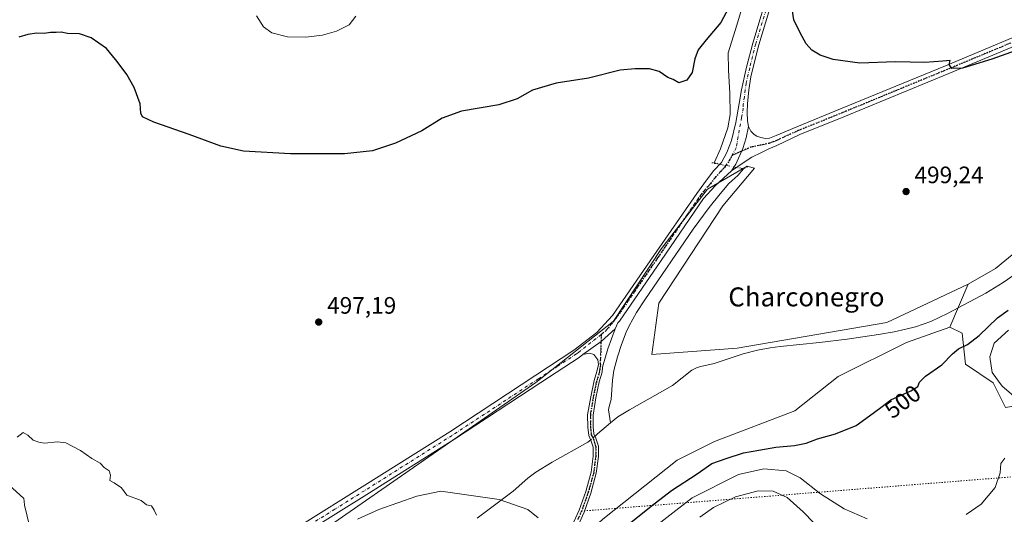
# Model space of a CAD drawing. Units: metres. Extents: x 566649 to 570105, y 4714872 to 4717219.
# Drawn here: x 567230 to 567645, y 4715781 to 4715989 of the extents above; entities that cross this region are included whole.
import ezdxf
from ezdxf.enums import TextEntityAlignment as Align

# ---------------------------------------------------------------- set-up
doc = ezdxf.new("R2010")
doc.units = ezdxf.units.M
doc.header["$MEASUREMENT"] = 0
doc.linetypes.add('DGN Style 4', pattern=[2.6384748266838614, 1.318413404963828, -0.6592067024819142, 0.001648016756204785, -0.6592067024819142])
doc.linetypes.add('DGN Style 5', pattern=[1.1536117293433497, 0.4944050268614355, -0.6592067024819142])
for name, color, linetype, lineweight in [('Arbolado forestal CxS', 92, 'Continuous', 0), ('Camino Cxs', 7, 'Continuous', 0), ('Camino eje', 30, 'DGN Style 4', 13), ('Corriente natural lineal', 142, 'Continuous', 13), ('Corriente natural lineal oculto', 9, 'DGN Style 4', 13), ('Cultivos herbáceos CxS', 92, 'Continuous', 0), ('Curva de nivel maestra', 30, 'Continuous', 30), ('Curva de nivel normal', 30, 'Continuous', 0), ('Matorral CxS', 135, 'Continuous', 0), ('Pastizal CxS', 92, 'Continuous', 0), ('Pista no pavimentada Cxs', 111, 'Continuous', 0), ('Pista no pavimentada eje', 91, 'DGN Style 4', 0), ('Puente lineal', 2, 'DGN Style 5', 0), ('Punto de cota en terreno', 7, 'Continuous', 0), ('Ruta', 7, 'DGN Style 5', 30), ('Rótulo de curva de nivel directora', 7, 'Continuous', 0), ('Rótulo de punto de cota en terreno', 7, 'Continuous', 0), ('Senda virtual', 7, 'DGN Style 5', 0), ('Texto cartográfico', 7, 'Continuous', 0)]:
    doc.layers.add(name, color=color, linetype=linetype, lineweight=lineweight)
doc.styles.add('Style-Arial', font='txt')

# ---------------------------------------------------------------- blocks, each defined once
blk = doc.blocks.new('*U9')
at = {"layer": 'Cultivos herbáceos CxS', "color": 92, "linetype": 'Continuous', "lineweight": 0}
for points in [[(567650.3287000004, 4715892.1351, 498.4524999999995), (567640.8574999999, 4715884.4045, 498.2657000000036), (567629.4360999997, 4715877.770300001, 497.9159000000073), (567595.1533000004, 4715861.553300001, 497.6796000000032), (567532.0050999997, 4715850.7083, 497.4064000000071), (567496.1284999996, 4715848.0779, 496.8620999999985), (567499.0585000003, 4715869.7577, 496.8839000000008), (567526.0129000006, 4715910.7739, 497.8732000000019), (567539.3207, 4715926.636499999, 497.897299999997), (567536.7043000003, 4715927.320900001, 497.8828000000067), (567536.2181000002, 4715927.448100001, 497.8787000000011), (567519.4643999999, 4715917.836300001, 497.8886999999959), (567500.1842999998, 4715892.861500001, 497.7464999999939), (567479.8772999998, 4715862.1217, 497.480899999995), (567447.1308000004, 4715836.343900001, 496.9979000000022), (567347.2642999999, 4715766.853499999, 495.5660999999964)], [(567244.7368999999, 4715730.568499999, 492.6089000000065), (567231.6807000004, 4715784.6325, 494.1998000000021), (567231.4868999999, 4715786.217499999, 494.2939999999944), (567231.3491000002, 4715787.3463, 494.3611999999994), (567197.1690999996, 4715818.426100001, 494.741599999994)]]:
    blk.add_polyline3d(points, dxfattribs=at)
blk = doc.blocks.new('5PATER')
at = {"layer": 'Punto de cota en terreno', "linetype": 'Continuous', "lineweight": 0}
h = blk.add_hatch(color=51, dxfattribs=at)
edge = h.paths.add_edge_path()
edge.add_ellipse((0, 0), major_axis=(-0.1095731443231308, -0.1110710700762829), ratio=0.9994222409660322, start_angle=0, end_angle=360)

msp = doc.modelspace()

# ---------------------------------------------------------------- linework, layer by layer
at = {"layer": 'Arbolado forestal CxS', "color": 92, "linetype": 'Continuous', "lineweight": 0}
for points in [[(567621.6540999999, 4715859.6689, 498.4271000000008), (567603.3737000005, 4715853.140100001, 498.1723000000056), (567574.6467000004, 4715838.7753, 497.8147000000026), (567556.3662999999, 4715824.410700001, 497.1273999999976), (567522.4162999997, 4715811.3519, 497.1438000000053), (567506.7467, 4715803.517300001, 497.5059999999939), (567475.4084999999, 4715778.704500001, 497.2785000000004), (567458.4332999997, 4715763.034700001, 495.8448999999965), (567424.4829000002, 4715752.587900001, 495.788400000005), (567394.5107000005, 4715735.4935, 497.707899999994), (567364.4785000002, 4715717.2117, 495.4195999999939), (567346.1969, 4715693.705900001, 494.5875999999989), (567337.0566999996, 4715683.259299999, 494.0510000000068), (567326.3022999996, 4715661.7139, 493.4180000000051)], [(567475.4084999999, 4715778.704500001, 497.2785000000004), (567506.7467, 4715803.517300001, 497.5059999999939), (567522.4162999997, 4715811.3519, 497.1438000000053), (567556.3662999999, 4715824.410700001, 497.1273999999976), (567574.6467000004, 4715838.7753, 497.8147000000026), (567603.3737000005, 4715853.140100001, 498.1723000000056), (567621.6540999999, 4715859.6689, 498.4271000000008), (567626.8766999999, 4715857.0569, 498.4977000000072), (567628.1825000001, 4715843.9979, 501.1879000000045), (567639.9345000006, 4715836.162900001, 504.2877000000008), (567645.1573000001, 4715825.715700001, 504.0725999999996), (567660.8258999996, 4715828.327500001, 508.6879000000045), (567681.6643000003, 4715827.310500001, 514.2678000000016), (567714.3620999996, 4715825.7149, 520.7842999999993), (567732.6416999997, 4715816.572899999, 520.261599999998), (567731.4206999998, 4715811.417300001, 519.0399000000034), (567737.4276999999, 4715804.679300001, 519.6882999999943), (567758.5767000001, 4715800.7915, 518.4294999999984), (567779.4696000004, 4715790.342900001, 517.0929000000033), (567805.5861000001, 4715769.447899999, 517.7311000000045)], [(567621.6540999999, 4715859.6689, 498.4271000000008), (567626.8766999999, 4715857.0569, 498.4977000000072), (567628.1825000001, 4715843.9979, 501.1879000000045), (567639.9345000006, 4715836.162900001, 504.2877000000008), (567645.1573000001, 4715825.715700001, 504.0725999999996), (567660.8258999996, 4715828.327500001, 508.6879000000045), (567681.6643000003, 4715827.310500001, 514.2678000000016), (567714.3620999996, 4715825.7149, 520.7842999999993), (567732.6416999997, 4715816.572899999, 520.261599999998)]]:
    msp.add_polyline3d(points, dxfattribs=at)
at = {"layer": 'Camino Cxs', "color": 7, "linetype": 'Continuous', "lineweight": 0, "extrusion": (0.1508677160612425, -0.2215070998087022, 0.9634176337314997), "elevation": -958502.0157783333, "flags": 128}
msp.add_lwpolyline([(3123704.647438305, 3447460.731751809), (3123714.051244338, 3447460.935852787), (3123721.995690391, 3447462.093295629)], dxfattribs=at)
at = {"layer": 'Camino Cxs', "color": 7, "linetype": 'Continuous', "lineweight": 0}
for points in [[(567462.2500999998, 4715775.440099999, 496.420299999998), (567465.4101, 4715782.5101, 496.7277000000031), (567468.2100999998, 4715790.3301, 497.5109999999986), (567470.4600999998, 4715798.470100001, 496.8237999999984), (567471.3101000004, 4715805.2301, 496.3074000000051), (567471.2801000001, 4715809.090100001, 496.4413000000059), (567470.4001000002, 4715812.030099999, 496.5890999999974), (567469.4501, 4715813.9801, 496.5997999999963), (567469.1001000004, 4715817.5001, 496.4907999999996), (567469.0201000003, 4715822.6801, 496.4756999999955), (567470.2901, 4715830.2301, 497.4302000000025), (567471.7001, 4715837.120100001, 497.8257000000012), (567472.8800999997, 4715840.920100001, 497.2863000000071), (567473.5401, 4715843.920100001, 497.3331000000035), (567473.2500999998, 4715845.9001, 497.2845999999991), (567471.6300999997, 4715848.1501, 497.2485000000015), (567469.8400999998, 4715848.640100001, 497.4406000000017), (567466.9901000002, 4715848.100099999, 497.5736999999936), (567474.6517000003, 4715853.556299999, 497.6284000000014), (567480.5900999998, 4715858.950099999, 497.938599999994), (567477.4801000003, 4715850.450099999, 497.9958999999944), (567475.3300999999, 4715842.7601, 497.6137000000017), (567475.1201, 4715840.610099999, 497.6926999999997), (567473.8800999997, 4715836.5601, 497.5881999999983), (567472.5100999996, 4715829.8201, 496.8929000000062), (567471.2801000001, 4715822.5101, 496.3516999999993), (567471.3501000004, 4715817.630100001, 496.3512000000047), (567471.6501000002, 4715814.610099999, 496.4501000000019), (567472.5100999996, 4715812.860099999, 496.4749000000011), (567473.5301000001, 4715809.420100001, 496.4002000000037), (567473.5601000004, 4715805.090100001, 496.2890000000043), (567472.6700999998, 4715798.020099999, 496.3098999999929), (567470.3601000002, 4715789.6501, 496.9502000000066), (567467.5000999998, 4715781.6601, 496.4636000000028), (567464.2500999998, 4715774.4101, 497.3212000000058)], [(567480.5900999998, 4715858.950099999, 497.938599999994), (567477.4801000003, 4715850.450099999, 497.9958999999944), (567475.3300999999, 4715842.7601, 497.6137000000017), (567475.1201, 4715840.610099999, 497.6926999999997), (567473.8800999997, 4715836.5601, 497.5881999999983), (567472.5100999996, 4715829.8201, 496.8929000000062), (567471.2801000001, 4715822.5101, 496.3516999999993), (567471.3501000004, 4715817.630100001, 496.3512000000047), (567471.6501000002, 4715814.610099999, 496.4501000000019), (567472.5100999996, 4715812.860099999, 496.4749000000011), (567473.5301000001, 4715809.420100001, 496.4002000000037), (567473.5601000004, 4715805.090100001, 496.2890000000043), (567472.6700999998, 4715798.020099999, 496.3098999999929), (567470.3601000002, 4715789.6501, 496.9502000000066), (567467.5000999998, 4715781.6601, 496.4636000000028), (567464.2500999998, 4715774.4101, 497.3212000000058)], [(567462.2500999998, 4715775.440099999, 496.420299999998), (567465.4101, 4715782.5101, 496.7277000000031), (567468.2100999998, 4715790.3301, 497.5109999999986), (567470.4600999998, 4715798.470100001, 496.8237999999984), (567471.3101000004, 4715805.2301, 496.3074000000051), (567471.2801000001, 4715809.090100001, 496.4413000000059), (567470.4001000002, 4715812.030099999, 496.5890999999974), (567469.4501, 4715813.9801, 496.5997999999963), (567469.1001000004, 4715817.5001, 496.4907999999996), (567469.0201000003, 4715822.6801, 496.4756999999955), (567470.2901, 4715830.2301, 497.4302000000025), (567471.7001, 4715837.120100001, 497.8257000000012), (567472.8800999997, 4715840.920100001, 497.2863000000071), (567473.5401, 4715843.920100001, 497.3331000000035), (567473.2500999998, 4715845.9001, 497.2845999999991), (567471.6300999997, 4715848.1501, 497.2485000000015), (567469.8400999998, 4715848.640100001, 497.4406000000017), (567466.9901000002, 4715848.100099999, 497.5736999999936)]]:
    msp.add_polyline3d(points, dxfattribs=at)
at = {"layer": 'Camino eje', "color": 30, "linetype": 'DGN Style 4', "lineweight": 13}
for points in [[(567474.7181000002, 4715856.478499999, 497.5816999999952), (567474.5551000005, 4715849.300100001, 497.5584999999992), (567474.2901, 4715844.3301, 497.4563999999955), (567474.4351000004, 4715843.340100001, 497.4756999999955), (567474.1051000003, 4715841.840100001, 497.4529999999941), (567474.0000999998, 4715840.765100001, 497.4875999999931), (567473.3800999997, 4715838.7401, 497.4633000000031), (567472.7901, 4715836.840100001, 497.3696000000054), (567472.0850999998, 4715833.395099999, 497.376099999994), (567471.4001000002, 4715830.0251, 497.1444000000047), (567470.1501000002, 4715822.595100001, 496.4138999999996), (567470.1901000004, 4715820.005100001, 496.414300000004), (567470.2251000004, 4715817.565099999, 496.4208000000072), (567470.5500999996, 4715814.295100001, 496.5255000000034), (567471.0251000002, 4715813.3201, 496.5371000000014), (567471.4550999999, 4715812.4451, 496.5445000000037), (567471.8951000003, 4715810.975099999, 496.4679999999935), (567472.4051000001, 4715809.255100001, 496.3729000000022), (567472.4351000004, 4715805.1601, 496.225099999996), (567471.5651000004, 4715798.245100001, 496.5497000000032), (567469.2851, 4715789.9901, 497.2045999999973), (567466.4550999999, 4715782.085100001, 496.581600000005)], [(567466.4550999999, 4715782.085100001, 496.581600000005), (567464.8750999998, 4715778.550100001, 496.6413999999932)]]:
    msp.add_polyline3d(points, dxfattribs=at)
at = {"layer": 'Corriente natural lineal', "color": 142, "linetype": 'Continuous', "lineweight": 13, "extrusion": (0.03219321118837254, 0.04082531353906738, 0.9986475308775453), "elevation": 211288.8379806178, "flags": 128}
msp.add_lwpolyline([(2474443.707071377, -4048884.91810769), (2474445.049455327, -4048877.890026693), (2474445.341283974, -4048876.470562059)], dxfattribs=at)
at = {"layer": 'Corriente natural lineal', "color": 142, "linetype": 'Continuous', "lineweight": 13}
for points in [[(567537.8501000004, 4716273.0001, 509.3644000000059), (567545.3400999998, 4716223.7601, 508.1515000000073), (567550.5500999996, 4716201.630100001, 506.9734999999928), (567559.3800999997, 4716167.610099999, 506.4884000000021), (567566.4501, 4716139.4301, 505.5720000000001), (567569.6001000004, 4716123.440099999, 504.5991000000067), (567570.9901000002, 4716108.9101, 504.2442000000011), (567570.3300999999, 4716093.9901, 503.1343999999954), (567565.4801000003, 4716077.4001, 502.5420000000013), (567553.5401, 4716044.800100001, 501.8320999999996), (567548.0900999998, 4716035.530099999, 500.8966999999975), (567540.0301000001, 4716014.550100001, 500.2051999999967), (567531.8800999997, 4715986.9301, 499.5289000000049), (567528.2901, 4715975.3201, 499.1156999999948), (567528.3000999996, 4715968.0101, 498.8978999999963), (567529.0000999998, 4715958.2501, 498.8706999999995), (567529.1201, 4715949.280099999, 498.6382000000012), (567528.1501000002, 4715943.620100001, 498.7332000000025), (567525.0401, 4715934.840100001, 498.4939000000013), (567522.3598999997, 4715928.861300001, 498.3644999999961)], [(567534.6401000004, 4715926.440099999, 497.8969999999972), (567532.3701, 4715923.520099999, 497.9391000000033), (567528.5800999999, 4715920.210100001, 497.8861000000034), (567524.8000999996, 4715915.8101, 497.9180999999954), (567520.2801000001, 4715910.130100001, 497.9367000000057), (567513.4501, 4715901.0001, 497.8282999999938), (567493.0500999996, 4715871.130100001, 497.3022999999957), (567489.6001000004, 4715865.7601, 497.1754999999976), (567486.5100999996, 4715860.1501, 497.1766000000061), (567485.2600999996, 4715857.450099999, 497.1291999999958), (567483.3201000001, 4715852.3201, 497.2299999999959), (567481.6300999997, 4715847.090100001, 497.069399999993), (567480.0201000003, 4715841.300100001, 497.1008000000002), (567479.4901000002, 4715837.2501, 497.1324000000022), (567478.9301000005, 4715829.110099999, 496.7146999999969), (567478.0201000003, 4715826.190099999, 496.2979999999953), (567477.8101000004, 4715824.800100001, 496.1540999999997), (567478.6201, 4715819.280099999, 495.7486999999965)], [(567651.0000999998, 4715883.190099999, 498.835500000001), (567644.1300999997, 4715878.440099999, 498.5181000000011), (567636.7901, 4715873.9001, 498.4660000000004), (567620.6901000004, 4715865.3301, 498.368100000007), (567613.6501000002, 4715861.960100001, 498.4600999999967), (567607.1300999997, 4715859.790100001, 498.1497999999993), (567603.1501000002, 4715858.720100001, 497.8546000000061), (567598.1300999997, 4715857.6501, 498.314400000003), (567591.5601000004, 4715856.520099999, 498.0948999999965), (567578.4001000002, 4715854.550100001, 497.9535999999935), (567566.7100999998, 4715853.1501, 497.9257999999973), (567550.1401000004, 4715851.4301, 497.664300000004), (567545.9101, 4715850.880100001, 497.6484999999957), (567540.6601, 4715849.950099999, 497.7082999999984), (567534.5800999999, 4715848.4101, 497.6564000000071), (567522.3800999997, 4715844.2501, 497.6852999999974), (567516.7001, 4715843.0701, 497.5595999999932), (567515.1300999997, 4715842.600099999, 497.5718999999954), (567512.9101, 4715841.550100001, 497.5524000000005), (567504.7701000003, 4715834.960100001, 497.3989000000002), (567486.6101000002, 4715824.8201, 496.6533999999957), (567481.7600999996, 4715821.8101, 495.9464000000008), (567478.6201, 4715819.280099999, 495.7486999999965)], [(567470.3328999998, 4715812.168, 496.2274999999936), (567469.1601, 4715811.1801, 496.241599999994), (567454.0500999996, 4715802.7401, 495.9072000000015), (567447.1201, 4715798.4901, 495.8323999999994), (567443.8501000004, 4715795.940099999, 495.7741999999998), (567437.6300999997, 4715790.450099999, 495.7970999999961), (567422.4700999996, 4715779.0801, 495.1937000000034)]]:
    msp.add_polyline3d(points, dxfattribs=at)
at = {"layer": 'Corriente natural lineal oculto', "color": 9, "linetype": 'DGN Style 4', "lineweight": 13, "extrusion": (0.02882922584403801, -0.04657585586674637, 0.9984986556763678), "elevation": -202789.5763533529, "flags": 128}
msp.add_lwpolyline([(2964596.841061967, 3705686.017444516), (2964596.851695253, 3705685.772812826), (2964606.008534195, 3705677.482719522)], dxfattribs=at)
at = {"layer": 'Corriente natural lineal oculto', "color": 9, "linetype": 'DGN Style 4', "lineweight": 13, "extrusion": (0.01300891274608484, 0.01095852747197872, 0.9998553289675515), "elevation": 59556.68495266257, "flags": 128}
msp.add_lwpolyline([(567417.6329814201, 4715444.15988435), (567415.8523169027, 4715442.660094293)], dxfattribs=at)
at = {"layer": 'Cultivos herbáceos CxS', "color": 92, "linetype": 'Continuous', "lineweight": 0}
for points in [[(567735.8803000003, 4715934.5781, 499.6716000000015), (567725.2544999998, 4715934.179099999, 499.6450999999943), (567703.5543000001, 4715917.217300001, 498.6992999999929), (567684.2178999997, 4715905.4981, 498.6649999999936), (567650.3287000004, 4715892.1351, 498.4524999999995), (567640.8574999999, 4715884.4045, 498.2657000000036), (567629.4360999997, 4715877.770300001, 497.9159000000073)], [(567629.4360999997, 4715877.770300001, 497.9159000000073), (567595.1533000004, 4715861.553300001, 497.6796000000032), (567532.0050999997, 4715850.7083, 497.4064000000071), (567496.1284999996, 4715848.0779, 496.8620999999985), (567499.0585000003, 4715869.7577, 496.8839000000008), (567526.0129000006, 4715910.7739, 497.8732000000019), (567539.3207, 4715926.636499999, 497.897299999997), (567536.7043000003, 4715927.320900001, 497.8828000000067), (567536.2181000002, 4715927.448100001, 497.8787000000011), (567519.4643999999, 4715917.836300001, 497.8886999999959), (567500.1842999998, 4715892.861500001, 497.7464999999939), (567479.8772999998, 4715862.1217, 497.480899999995), (567447.1308000004, 4715836.343900001, 496.9979000000022), (567347.2642999999, 4715766.853499999, 495.5660999999964), (567308.3016999997, 4715726.420100001, 494.2581000000064), (567280.7045, 4715687.743100001, 493.0236000000005), (567263.0164999999, 4715667.8849, 491.5749999999971), (567252.5702999998, 4715678.331700001, 491.6698000000034), (567244.7368999999, 4715730.568499999, 492.6089000000065), (567231.6807000004, 4715784.6325, 494.1998000000021), (567231.4868999999, 4715786.217499999, 494.2939999999944), (567231.3491000002, 4715787.3463, 494.3611999999994), (567197.1690999996, 4715818.426100001, 494.741599999994)]]:
    msp.add_polyline3d(points, dxfattribs=at)
at = {"layer": 'Curva de nivel maestra', "color": 30, "linetype": 'Continuous', "lineweight": 30, "elevation": 500, "flags": 128}
for points in [[(567532.5800000001, 4716002.130100001), (567525.1900000004, 4715988.120100001), (567519, 4715980.800100001), (567515.6399999997, 4715976.530099999), (567514.1799999997, 4715972.710100001), (567513.0499999998, 4715967.040100001), (567510.79, 4715963.700099999), (567507.4199999999, 4715962.710100001), (567505.0899999999, 4715963.9801), (567502.7599999999, 4715964.950099999), (567499.0899999999, 4715967.470100001), (567495.0899999999, 4715968.5801), (567491.4199999999, 4715968.5001), (567489.0899999999, 4715968.600099999), (567482.7599999999, 4715967.9901), (567469.4299999997, 4715964.610099999), (567455.7699999996, 4715962.540100001), (567445.7699999996, 4715959.610099999), (567439.29, 4715955.890100001), (567431.5199999996, 4715953.340100001), (567415.8300000001, 4715950.700099999), (567407.6900000004, 4715947.7301), (567399.1600000003, 4715942.440099999), (567388.0800000001, 4715937.220100001), (567378.4100000003, 4715933.9901), (567366.5, 4715932.7401), (567343.8300000001, 4715932.6501), (567323.9400000004, 4715933.8301), (567314.4400000004, 4715935.920100001), (567301.0199999996, 4715940.920100001), (567286.2100000001, 4715946.100099999), (567281.4299999997, 4715948.3301), (567280.6799999997, 4715949.9101), (567280.4199999999, 4715953.8101), (567277.9100000003, 4715960.700099999), (567274.8600000005, 4715966.090100001), (567270.79, 4715971.6801), (567268.8099999996, 4715974.030099999), (567266.2000000002, 4715977.090100001), (567259.8399999999, 4715981.5801), (567254.8099999996, 4715983.2601), (567249.8099999996, 4715983.470100001), (567247.1399999997, 4715984.050100001), (567245.0800000001, 4715983.8201), (567242.7100000001, 4715983.800100001), (567240.0199999996, 4715983.470100001), (567236.9600000001, 4715983.5801), (567233.1399999997, 4715983.0701), (567229.3099999996, 4715981.890100001)], [(567653.1600000003, 4715977.5001), (567639.4000000004, 4715972.620100001), (567626.9100000003, 4715968.800100001), (567622.4400000004, 4715968.640100001), (567621.4199999999, 4715970.360099999), (567621.7999999998, 4715972.050100001), (567618.7599999999, 4715971.720100001), (567611.0700000003, 4715971.2601), (567598.7400000002, 4715971.550100001), (567583.7699999996, 4715970.880100001), (567572.5099999999, 4715972.420100001), (567567.0099999999, 4715974.290100001), (567563.4199999999, 4715976.360099999), (567561.1200000001, 4715979.0601), (567558.5499999998, 4715983.7401), (567555.8600000005, 4715989.270099999), (567554.5199999996, 4715998.5601)], [(567484.4199999999, 4715775.0601), (567495.7599999999, 4715784.140100001), (567504.3499999996, 4715790.7401), (567515.1399999997, 4715797.7401), (567521.3499999996, 4715802.1501), (567527.4199999999, 4715804.2601), (567534.75, 4715806.630100001), (567541.2100000001, 4715807.770099999), (567548.2699999996, 4715808.9901), (567556.2100000001, 4715809.7301), (567561.0999999996, 4715810.770099999), (567565.8099999996, 4715812.4901), (567573.4299999997, 4715814.6801), (567582.1799999997, 4715818.1801), (567587.8499999996, 4715822.2601), (567592.5199999996, 4715825.780099999), (567596.7400000002, 4715828.940099999), (567605.2599999999, 4715832.780099999), (567608.1200000001, 4715834.5601), (567608.8600000005, 4715836.380100001), (567611.3600000005, 4715838.9301), (567618.2400000002, 4715843.6801), (567622.7199999997, 4715848.3301), (567625.3600000005, 4715850.4301), (567629.0599999996, 4715852.2501), (567634.0700000003, 4715856.0701), (567641.7599999999, 4715863.630100001), (567646.1900000004, 4715866.790100001)]]:
    msp.add_lwpolyline(points, dxfattribs=at)
at = {"layer": 'Curva de nivel normal', "color": 30, "linetype": 'Continuous', "lineweight": 0, "flags": 128}
for points, elevation in [([(567371.2800000003, 4715990.800100001), (567368.5, 4715987.130100001), (567363.1799999997, 4715984.360099999), (567357.2599999999, 4715982.780099999), (567350.29, 4715981.850099999), (567342.5599999996, 4715982.020099999), (567335.9199999999, 4715983.720100001), (567332.4100000003, 4715986.220100001), (567329.5199999996, 4715990.860099999)], 505), ([(567648.54, 4715830.710100001), (567643.6900000004, 4715834.710100001), (567639.5300000003, 4715840.520099999), (567638.4600000001, 4715847.130100001), (567640.2699999996, 4715852.920100001), (567646.4000000004, 4715858.300100001)], 505), ([(567228.5700000003, 4715813.280099999), (567231.0999999996, 4715815.280099999), (567233.1399999997, 4715814.130100001), (567235.2800000003, 4715811.940099999), (567237.7100000001, 4715811.140100001), (567240.1500000004, 4715810.7301), (567245.6100000005, 4715811.3101), (567249.1399999997, 4715810.850099999), (567255.3200000003, 4715807.5701), (567260.0899999999, 4715804.200099999), (567263.5700000003, 4715802.2401), (567265.29, 4715800.390100001), (567267.4299999997, 4715799.020099999), (567268, 4715797.2501), (567267.6600000003, 4715794.9101), (567269.4299999997, 4715794.020099999), (567272.5800000001, 4715791.840100001), (567274.8399999999, 4715788.7601), (567280.9299999997, 4715786.540100001), (567283.0999999996, 4715784.780099999), (567285.2400000002, 4715784.340100001), (567286.2699999996, 4715782.470100001), (567287.2599999999, 4715780.290100001)], 495), ([(567628.4900000002, 4715780.700099999), (567634.9100000003, 4715785.0101), (567640.7300000004, 4715792.090100001), (567642.9100000003, 4715798.220100001), (567643.2000000002, 4715802.100099999), (567644.8499999996, 4715804.390100001)], 505), ([(567491.7599999999, 4715771.140100001), (567513.0899999999, 4715787.710100001), (567532.5999999996, 4715797.540100001), (567543.2000000002, 4715799.840100001), (567552.6699999999, 4715799.0001), (567558.6299999999, 4715796.0801), (567567.1900000004, 4715789.4001), (567577.1500000004, 4715783.0001), (567586.8600000005, 4715778.860099999)], 505), ([(567372.0800000001, 4715778.7401), (567380.9800000004, 4715782.770099999), (567397.0800000001, 4715788.300100001), (567407.2000000002, 4715790.440099999), (567431.6900000004, 4715786.950099999), (567443.7599999999, 4715782.720100001), (567448.2100000001, 4715779.2601)], 495), ([(567516.2999999998, 4715779.520099999), (567522.0899999999, 4715783.640100001), (567531.3399999999, 4715788.110099999), (567540.9100000003, 4715790.610099999), (567547.1900000004, 4715790.4101), (567553.0800000001, 4715787.780099999), (567559.7999999998, 4715781.770099999), (567568.7000000002, 4715772.6801)], 510)]:
    msp.add_lwpolyline(points, dxfattribs=dict(at, elevation=elevation))
at = {"layer": 'Matorral CxS', "color": 135, "linetype": 'Continuous', "lineweight": 0, "extrusion": (0.01024372274035482, 0.02382751514095234, 0.9996636012512542), "elevation": 118680.0359390904, "flags": 128}
msp.add_lwpolyline([(1341098.565887101, -4555115.394224632), (1341098.565887101, -4555095.684289791)], dxfattribs=at)
at = {"layer": 'Matorral CxS', "color": 135, "linetype": 'Continuous', "lineweight": 0}
msp.add_polyline3d([(567767.2193, 4715893.444300001, 501.6244000000006), (567777.0521999998, 4715869.0463, 503.6465999999928), (567773.9559000004, 4715852.7707, 509.1895999999979), (567771.3501000004, 4715836.878500001, 512.178899999999), (567766.2402999997, 4715830.756300001, 514.6879000000044), (567751.3459000001, 4715818.4671, 519.3644999999962), (567732.6416999997, 4715816.572899999, 520.261599999998), (567714.3620999996, 4715825.7149, 520.7842999999993), (567681.6643000003, 4715827.310500001, 514.2678000000016), (567660.8258999996, 4715828.327500001, 508.6879000000045), (567645.1573000001, 4715825.715700001, 504.0725999999996), (567639.9345000006, 4715836.162900001, 504.2877000000008), (567628.1825000001, 4715843.9979, 501.1879000000045), (567626.8766999999, 4715857.0569, 498.4977000000072), (567621.6540999999, 4715859.6689, 498.4271000000008), (567629.4360999997, 4715877.770300001, 497.9159000000073), (567640.8574999999, 4715884.4045, 498.2657000000036), (567650.3287000004, 4715892.1351, 498.4524999999995), (567684.2178999997, 4715905.4981, 498.6649999999936), (567703.5543000001, 4715917.217300001, 498.6992999999929), (567725.2544999998, 4715934.179099999, 499.6450999999943), (567735.8803000003, 4715934.5781, 499.6716000000015), (567746.2801000001, 4715922.158299999, 499.8822999999975), (567756.1206999999, 4715905.849500001, 501.3573000000034)], close=True, dxfattribs=at)
for points in [[(567735.8803000003, 4715934.5781, 499.6716000000015), (567725.2544999998, 4715934.179099999, 499.6450999999943), (567703.5543000001, 4715917.217300001, 498.6992999999929), (567684.2178999997, 4715905.4981, 498.6649999999936), (567650.3287000004, 4715892.1351, 498.4524999999995), (567640.8574999999, 4715884.4045, 498.2657000000036), (567629.4360999997, 4715877.770300001, 497.9159000000073)], [(567621.6540999999, 4715859.6689, 498.4271000000008), (567626.8766999999, 4715857.0569, 498.4977000000072), (567628.1825000001, 4715843.9979, 501.1879000000045), (567639.9345000006, 4715836.162900001, 504.2877000000008), (567645.1573000001, 4715825.715700001, 504.0725999999996), (567660.8258999996, 4715828.327500001, 508.6879000000045), (567681.6643000003, 4715827.310500001, 514.2678000000016), (567714.3620999996, 4715825.7149, 520.7842999999993), (567732.6416999997, 4715816.572899999, 520.261599999998)]]:
    msp.add_polyline3d(points, dxfattribs=at)
at = {"layer": 'Pastizal CxS', "color": 92, "linetype": 'Continuous', "lineweight": 0, "extrusion": (0.01024372274035482, 0.02382751514095234, 0.9996636012512542), "elevation": 118680.0359390904, "flags": 128}
msp.add_lwpolyline([(1341098.565887101, -4555115.394224632), (1341098.565887101, -4555095.684289791)], dxfattribs=at)
at = {"layer": 'Pastizal CxS', "color": 92, "linetype": 'Continuous', "lineweight": 0}
for points in [[(567629.4360999997, 4715877.770300001, 497.9159000000073), (567595.1533000004, 4715861.553300001, 497.6796000000032), (567532.0050999997, 4715850.7083, 497.4064000000071), (567496.1284999996, 4715848.0779, 496.8620999999985), (567499.0585000003, 4715869.7577, 496.8839000000008), (567526.0129000006, 4715910.7739, 497.8732000000019), (567539.3207, 4715926.636499999, 497.897299999997), (567536.7043000003, 4715927.320900001, 497.8828000000067), (567536.2181000002, 4715927.448100001, 497.8787000000011), (567519.4643999999, 4715917.836300001, 497.8886999999959), (567500.1842999998, 4715892.861500001, 497.7464999999939), (567479.8772999998, 4715862.1217, 497.480899999995), (567447.1308000004, 4715836.343900001, 496.9979000000022), (567347.2642999999, 4715766.853499999, 495.5660999999964), (567308.3016999997, 4715726.420100001, 494.2581000000064), (567280.7045, 4715687.743100001, 493.0236000000005), (567263.0164999999, 4715667.8849, 491.5749999999971), (567252.5702999998, 4715678.331700001, 491.6698000000034), (567244.7368999999, 4715730.568499999, 492.6089000000065), (567231.6807000004, 4715784.6325, 494.1998000000021), (567231.4868999999, 4715786.217499999, 494.2939999999944), (567231.3491000002, 4715787.3463, 494.3611999999994), (567197.1690999996, 4715818.426100001, 494.741599999994)], [(567347.2642999999, 4715766.853499999, 495.5660999999964), (567447.1308000004, 4715836.343900001, 496.9979000000022), (567479.8772999998, 4715862.1217, 497.480899999995), (567500.1842999998, 4715892.861500001, 497.7464999999939), (567519.4643999999, 4715917.836300001, 497.8886999999959), (567536.2181000002, 4715927.448100001, 497.8787000000011), (567536.7043000003, 4715927.320900001, 497.8828000000067), (567539.3207, 4715926.636499999, 497.897299999997), (567526.0129000006, 4715910.7739, 497.8732000000019), (567499.0585000003, 4715869.7577, 496.8839000000008), (567496.1284999996, 4715848.0779, 496.8620999999985), (567532.0050999997, 4715850.7083, 497.4064000000071), (567595.1533000004, 4715861.553300001, 497.6796000000032), (567629.4360999997, 4715877.770300001, 497.9159000000073), (567621.6540999999, 4715859.6689, 498.4271000000008), (567603.3737000005, 4715853.140100001, 498.1723000000056), (567574.6467000004, 4715838.7753, 497.8147000000026), (567556.3662999999, 4715824.410700001, 497.1273999999976), (567522.4162999997, 4715811.3519, 497.1438000000053), (567506.7467, 4715803.517300001, 497.5059999999939), (567475.4084999999, 4715778.704500001, 497.2785000000004)], [(567621.6540999999, 4715859.6689, 498.4271000000008), (567603.3737000005, 4715853.140100001, 498.1723000000056), (567574.6467000004, 4715838.7753, 497.8147000000026), (567556.3662999999, 4715824.410700001, 497.1273999999976), (567522.4162999997, 4715811.3519, 497.1438000000053), (567506.7467, 4715803.517300001, 497.5059999999939), (567475.4084999999, 4715778.704500001, 497.2785000000004), (567458.4332999997, 4715763.034700001, 495.8448999999965), (567424.4829000002, 4715752.587900001, 495.788400000005), (567394.5107000005, 4715735.4935, 497.707899999994), (567364.4785000002, 4715717.2117, 495.4195999999939), (567346.1969, 4715693.705900001, 494.5875999999989), (567337.0566999996, 4715683.259299999, 494.0510000000068), (567326.3022999996, 4715661.7139, 493.4180000000051)], [(567197.1690999996, 4715818.426100001, 494.741599999994), (567231.3491000002, 4715787.3463, 494.3611999999994), (567231.4868999999, 4715786.217499999, 494.2939999999944), (567231.6807000004, 4715784.6325, 494.1998000000021), (567244.7368999999, 4715730.568499999, 492.6089000000065)]]:
    msp.add_polyline3d(points, dxfattribs=at)
at = {"layer": 'Pista no pavimentada Cxs', "color": 111, "linetype": 'Continuous', "lineweight": 0, "extrusion": (0.1508677160612425, -0.2215070998087022, 0.9634176337314997), "elevation": -958502.0157783333, "flags": 128}
msp.add_lwpolyline([(3123704.647438305, 3447460.731751809), (3123714.051244338, 3447460.935852787), (3123721.995690391, 3447462.093295629)], dxfattribs=at)
at = {"layer": 'Pista no pavimentada Cxs', "color": 111, "linetype": 'Continuous', "lineweight": 0}
for points in [[(567667.7301000003, 4716101.0701, 505.8745999999956), (567642.6700999998, 4716100.300100001, 504.7440000000061), (567618.3601000002, 4716099.590100001, 503.8589000000065), (567603.3701, 4716099.9301, 503.4474000000046), (567596.0800999999, 4716100.0701, 503.1978999999993), (567592.4301000005, 4716099.9001, 503.0828000000038), (567589.4501, 4716099.370100001, 502.9853000000003), (567586.8901000004, 4716098.620100001, 502.8941999999952), (567584.5000999998, 4716097.380100001, 502.809699999998), (567581.6101000002, 4716094.5601, 502.6540999999997), (567579.8000999996, 4716091.920100001, 502.537599999996), (567578.5701000001, 4716088.780099999, 502.4235999999946), (567572.8101000004, 4716073.6501, 501.9214000000065), (567565.9600999998, 4716054.190099999, 501.6214000000036), (567558.3000999996, 4716032.2601, 502.6926999999997), (567548.6201, 4716003.380100001, 500.751900000003), (567541.0900999998, 4715978.690099999, 500.1662000000069), (567538.5701000001, 4715968.700099999, 500.2158000000054), (567537.8000999996, 4715965.2301, 499.7241999999969), (567536.9001000002, 4715959.690099999, 498.6861999999965), (567536.3300999999, 4715953.7501, 498.4122000000062), (567536.2600999996, 4715950.190099999, 498.2583000000013), (567536.4301000005, 4715946.640100001, 498.0954999999958), (567536.8400999998, 4715944.2501, 498.0344999999944)], [(567348.8101000004, 4715776.5101, 495.9887000000017), (567374.0301000001, 4715792.2601, 496.1781999999948), (567410.8701, 4715815.530099999, 496.5948000000063), (567447.2200999996, 4715839.4101, 497.1239999999962), (567463.2100999998, 4715849.880100001, 498.0831999999937), (567472.8300999999, 4715857.3301, 497.6138999999966), (567479.5100999996, 4715864.520099999, 497.7311999999947), (567496.9700999996, 4715889.870100001, 497.9195000000037), (567514.9600999998, 4715916.0001, 498.1396999999997), (567518.0100999996, 4715920.0601, 498.0503000000026), (567522.0500999996, 4715925.5101, 498.4423999999999), (567525.3501000004, 4715929.0701, 498.636599999998), (567527.6501000002, 4715933.200099999, 498.530899999998), (567529.6300999997, 4715938.3301, 498.506899999993), (567531.5100999996, 4715945.9301, 498.5488000000041), (567532.9001000002, 4715953.860099999, 498.9348999999929), (567533.8901000004, 4715959.7301, 499.2045999999973), (567536.0201000003, 4715969.3101, 501.3122000000003), (567538.5601000004, 4715979.390100001, 502.0506000000024), (567546.1201, 4716004.1801, 502.0690000000032)], [(567348.8101000004, 4715776.5101, 495.9887000000017), (567374.0301000001, 4715792.2601, 496.1781999999948), (567410.8701, 4715815.530099999, 496.5948000000063), (567447.2200999996, 4715839.4101, 497.1239999999962), (567463.2100999998, 4715849.880100001, 498.0831999999937), (567472.8300999999, 4715857.3301, 497.6138999999966), (567479.5100999996, 4715864.520099999, 497.7311999999947), (567496.9700999996, 4715889.870100001, 497.9195000000037), (567514.9600999998, 4715916.0001, 498.1396999999997), (567518.0100999996, 4715920.0601, 498.0503000000026), (567522.0500999996, 4715925.5101, 498.4423999999999), (567525.3501000004, 4715929.0701, 498.636599999998), (567527.6501000002, 4715933.200099999, 498.530899999998), (567529.6300999997, 4715938.3301, 498.506899999993), (567531.5100999996, 4715945.9301, 498.5488000000041), (567532.9001000002, 4715953.860099999, 498.9348999999929), (567533.8901000004, 4715959.7301, 499.2045999999973), (567536.0201000003, 4715969.3101, 501.3122000000003), (567538.5601000004, 4715979.390100001, 502.0506000000024), (567546.1201, 4716004.1801, 502.0690000000032)], [(567548.6201, 4716003.380100001, 500.751900000003), (567541.0900999998, 4715978.690099999, 500.1662000000069), (567538.5701000001, 4715968.700099999, 500.2158000000054), (567537.8000999996, 4715965.2301, 499.7241999999969), (567536.9001000002, 4715959.690099999, 498.6861999999965), (567536.3300999999, 4715953.7501, 498.4122000000062), (567536.2600999996, 4715950.190099999, 498.2583000000013), (567536.4301000005, 4715946.640100001, 498.0954999999958), (567536.8400999998, 4715944.2501, 498.0344999999944), (567535.8245000001, 4715939.4959, 498.004700000005), (567534.3617000004, 4715934.935699999, 498.0282000000007), (567531.4363000002, 4715928.396299999, 498.2309999999998), (567529.6501000002, 4715925.610099999, 498.3429999999935), (567522.8000999996, 4715919.2401, 498.6475000000065), (567517.8501000004, 4715913.940099999, 498.5748000000021), (567500.0401, 4715887.7601, 499.1296000000002), (567482.4301000005, 4715862.190099999, 497.912599999996), (567481.8000999996, 4715861.520099999, 497.9192000000039), (567480.5900999998, 4715858.950099999, 497.938599999994), (567474.6517000003, 4715853.556299999, 497.6284000000014), (567466.9901000002, 4715848.100099999, 497.5736999999936), (567465.3800999997, 4715846.840100001, 497.6744000000036), (567449.2600999996, 4715836.290100001, 497.2700000000041), (567412.8800999997, 4715812.4001, 496.748900000006), (567376.0100999996, 4715789.110099999, 496.4663), (567350.9101, 4715773.440099999, 496.7176000000036)], [(567666.0100999996, 4715985.340100001, 500.6585999999952), (567621.1901000004, 4715966.630100001, 499.8187999999937), (567576.9401000004, 4715948.370100001, 498.773199999996), (567558.4801000003, 4715940.880100001, 498.3209000000061), (567548.7100999998, 4715936.290100001, 498.059699999998), (567545.4101, 4715934.880100001, 498.2526000000071), (567542.2701000003, 4715933.3101, 498.7229999999981), (567538.2301000003, 4715931.2401, 498.4863000000041), (567534.6001000004, 4715928.920100001, 498.4192000000039), (567529.6501000002, 4715925.610099999, 498.3429999999935), (567531.4363000002, 4715928.396299999, 498.2309999999998), (567534.3617000004, 4715934.935699999, 498.0282000000007), (567535.8245000001, 4715939.4959, 498.004700000005), (567536.8400999998, 4715944.2501, 498.0344999999944), (567537.8400999998, 4715942.270099999, 498.0048999999999), (567539.1601, 4715940.870100001, 498.0458000000072), (567540.3201000001, 4715940.120100001, 498.0728999999993), (567541.9401000004, 4715939.600099999, 498.1091000000015), (567543.9801000003, 4715939.220100001, 498.1442999999999), (567545.6001000004, 4715939.3201, 498.186600000001), (567548.4901000002, 4715940.370100001, 498.2985000000045), (567557.1101000002, 4715944.130100001, 498.5804000000062), (567575.6101000002, 4715951.640100001, 499.2839999999997), (567619.8400999998, 4715969.880100001, 500.0997999999963), (567664.6700999998, 4715988.600099999, 500.9024999999965)], [(567536.8400999998, 4715944.2501, 498.0344999999944), (567537.8400999998, 4715942.270099999, 498.0048999999999), (567539.1601, 4715940.870100001, 498.0458000000072), (567540.3201000001, 4715940.120100001, 498.0728999999993), (567541.9401000004, 4715939.600099999, 498.1091000000015), (567543.9801000003, 4715939.220100001, 498.1442999999999), (567545.6001000004, 4715939.3201, 498.186600000001), (567548.4901000002, 4715940.370100001, 498.2985000000045), (567557.1101000002, 4715944.130100001, 498.5804000000062), (567575.6101000002, 4715951.640100001, 499.2839999999997), (567619.8400999998, 4715969.880100001, 500.0997999999963), (567664.6700999998, 4715988.600099999, 500.9024999999965)], [(567666.0100999996, 4715985.340100001, 500.6585999999952), (567621.1901000004, 4715966.630100001, 499.8187999999937), (567576.9401000004, 4715948.370100001, 498.773199999996), (567558.4801000003, 4715940.880100001, 498.3209000000061), (567548.7100999998, 4715936.290100001, 498.059699999998), (567545.4101, 4715934.880100001, 498.2526000000071), (567542.2701000003, 4715933.3101, 498.7229999999981), (567538.2301000003, 4715931.2401, 498.4863000000041), (567534.6001000004, 4715928.920100001, 498.4192000000039), (567529.6501000002, 4715925.610099999, 498.3429999999935)], [(567529.6501000002, 4715925.610099999, 498.3429999999935), (567531.4363000002, 4715928.396299999, 498.2309999999998), (567534.3617000004, 4715934.935699999, 498.0282000000007), (567535.8245000001, 4715939.4959, 498.004700000005), (567536.8400999998, 4715944.2501, 498.0344999999944)], [(567529.6501000002, 4715925.610099999, 498.3429999999935), (567531.4363000002, 4715928.396299999, 498.2309999999998), (567534.3617000004, 4715934.935699999, 498.0282000000007), (567535.8245000001, 4715939.4959, 498.004700000005), (567536.8400999998, 4715944.2501, 498.0344999999944)], [(567529.6501000002, 4715925.610099999, 498.3429999999935), (567522.8000999996, 4715919.2401, 498.6475000000065), (567517.8501000004, 4715913.940099999, 498.5748000000021), (567500.0401, 4715887.7601, 499.1296000000002), (567482.4301000005, 4715862.190099999, 497.912599999996), (567481.8000999996, 4715861.520099999, 497.9192000000039), (567480.5900999998, 4715858.950099999, 497.938599999994)], [(567466.9901000002, 4715848.100099999, 497.5736999999936), (567465.3800999997, 4715846.840100001, 497.6744000000036), (567449.2600999996, 4715836.290100001, 497.2700000000041), (567412.8800999997, 4715812.4001, 496.748900000006), (567376.0100999996, 4715789.110099999, 496.4663), (567350.9101, 4715773.440099999, 496.7176000000036), (567344.0301000001, 4715768.3301, 496.5228999999963), (567338.2200999996, 4715762.540100001, 496.0602000000072), (567323.1101000002, 4715744.700099999, 495.1909000000014), (567303.9700999996, 4715720.270099999, 494.2017999999953), (567278.5301000001, 4715687.770099999, 493.1303000000044), (567265.8400999998, 4715673.140100001, 492.3442000000068), (567262.5500999996, 4715670.300100001, 491.8574999999983), (567258.0022999998, 4715667.0175, 491.3948999999994), (567254.2298999997, 4715664.502499999, 491.2814000000071), (567249.3537, 4715661.6481, 490.9866999999941), (567245.3262999998, 4715659.515900001, 491.0840000000026), (567240.5409000004, 4715657.093699999, 491.4370999999956), (567235.2701000003, 4715654.550100001, 491.9088000000047), (567204.7600999996, 4715640.090100001, 492.7219999999944)]]:
    msp.add_polyline3d(points, dxfattribs=at)
at = {"layer": 'Pista no pavimentada eje', "color": 91, "linetype": 'DGN Style 4', "lineweight": 0}
for points in [[(567583.6464999998, 4716101.064900001, 502.9741999999969), (567578.4101, 4716095.8551, 502.7767000000022), (567577.3000999996, 4716091.765100001, 502.5917999999947), (567576.6851000004, 4716090.1951, 502.6313999999985), (567573.9351000004, 4716081.3551, 502.4719000000041), (567571.0551000005, 4716073.790100001, 502.2439000000013), (567567.6300999997, 4716064.0601, 502.0525999999954), (567564.7100999998, 4716054.600099999, 501.8790000000009), (567560.8800999997, 4716043.6351, 501.6478999999963), (567557.0601000004, 4716032.6851, 503.4712), (567547.3701, 4716003.780099999, 501.3031000000047), (567539.8251, 4715979.040100001, 501.0632000000041), (567537.2950999998, 4715969.005100001, 500.6742999999988), (567535.8450999996, 4715962.4801, 499.1686999999947), (567535.3951000003, 4715959.710100001, 498.945000000007), (567535.1101000002, 4715956.7401, 498.7029000000039), (567534.6151000002, 4715953.8051, 498.6738999999943), (567534.5800999999, 4715952.0251, 498.6003000000055), (567533.8850999996, 4715948.0601, 498.3706999999995), (567531.6083000004, 4715935.279899999, 498.0886000000028), (567529.9637000002, 4715932.101299999, 498.220100000006)], [(567529.9637000002, 4715932.101299999, 498.220100000006), (567537.8035000004, 4715935.537900001, 498.1199999999953), (567545.5050999997, 4715937.100099999, 498.0899000000064), (567547.1551000001, 4715937.8051, 498.0944000000018), (567548.6001000004, 4715938.3301, 498.1244000000006), (567553.4851000002, 4715940.6251, 498.2364999999991), (567557.7950999998, 4715942.505100001, 498.4339999999939), (567576.2751000002, 4715950.005100001, 499.0173000000068), (567598.4001000002, 4715959.1351, 499.3294000000024), (567620.5151000004, 4715968.255100001, 499.9875999999931), (567642.9250999996, 4715977.610099999, 500.4953999999998), (567665.3400999998, 4715986.970100001, 500.8056999999972)], [(567474.7181000002, 4715856.478499999, 497.5816999999952), (567476.7100999998, 4715858.140100001, 497.5182000000059), (567480.8125, 4715863.1875, 497.7789000000049), (567489.7751000002, 4715876.140100001, 497.9269000000059), (567498.5050999997, 4715888.815099999, 498.3632000000071), (567507.4101, 4715901.905099999, 498.0632999999943), (567516.4051000001, 4715914.970100001, 498.2906999999978), (567517.9301000005, 4715917.0001, 498.1726000000053), (567520.4051000001, 4715919.6501, 498.3166000000056), (567522.4250999996, 4715922.3751, 497.9572000000044), (567527.0000999998, 4715927.345100001, 498.1031999999978), (567529.5543000001, 4715931.309900001, 498.2416999999987), (567529.9637000002, 4715932.101299999, 498.220100000006)], [(567474.7181000002, 4715856.478499999, 497.5816999999952), (567465.1001000004, 4715848.9901, 497.8169999999955), (567464.2950999998, 4715848.360099999, 497.7320999999939), (567456.2351000002, 4715843.085100001, 497.3867999999929), (567448.2401000002, 4715837.850099999, 497.141499999998), (567430.0651000004, 4715825.9101, 497.168399999995), (567411.8750999998, 4715813.965100001, 496.6607999999979), (567375.0201000003, 4715790.6851, 496.3067000000011), (567362.4700999996, 4715782.850099999, 496.1070999999939), (567349.8601000002, 4715774.975099999, 496.290599999993)]]:
    msp.add_polyline3d(points, dxfattribs=at)
at = {"layer": 'Puente lineal', "color": 2, "linetype": 'DGN Style 5', "lineweight": 0, "extrusion": (-0.1175886943783608, -0.9930338863388282, 0.007523266391383024), "elevation": -4749807.622692446, "flags": 128}
msp.add_lwpolyline([(9028.255820194609, 36234.17248654365), (9029.282854466815, 36234.27568946431), (9030.793614016147, 36233.96158057499)], dxfattribs=at)
at = {"layer": 'Puente lineal', "color": 2, "linetype": 'DGN Style 5', "lineweight": 0, "extrusion": (0.3841504109796344, -0.9207396968546749, 0.06831451075825345), "elevation": -4124087.957435012, "flags": 128}
msp.add_lwpolyline([(2339644.542139656, 282894.6553353293), (2339642.543672543, 282894.4889466178), (2339641.122901659, 282894.4424379659)], dxfattribs=at)
at = {"layer": 'Ruta', "color": 7, "linetype": 'DGN Style 5', "lineweight": 30}
msp.add_polyline3d([(567665.3400999998, 4715986.970100001, 500.8056999999972), (567642.9250999996, 4715977.610099999, 500.4953999999998), (567620.5151000004, 4715968.255100001, 499.9875999999931), (567598.4001000002, 4715959.1351, 499.3294000000024), (567576.2751000002, 4715950.005100001, 499.0173000000068), (567557.7950999998, 4715942.505100001, 498.4339999999939), (567553.4851000002, 4715940.6251, 498.2364999999991), (567548.6001000004, 4715938.3301, 498.1244000000006), (567547.1551000001, 4715937.8051, 498.0944000000018), (567545.5050999997, 4715937.100099999, 498.0899000000064), (567537.8035000004, 4715935.537900001, 498.1199999999953), (567529.9637000002, 4715932.101299999, 498.220100000006), (567529.5543000001, 4715931.309900001, 498.2416999999987), (567527.0000999998, 4715927.345100001, 498.1031999999978), (567522.4250999996, 4715922.3751, 497.9572000000044), (567520.4051000001, 4715919.6501, 498.3166000000056), (567517.9301000005, 4715917.0001, 498.1726000000053), (567516.4051000001, 4715914.970100001, 498.2906999999978), (567507.4101, 4715901.905099999, 498.0632999999943), (567498.5050999997, 4715888.815099999, 498.3632000000071), (567489.7751000002, 4715876.140100001, 497.9269000000059), (567480.8125, 4715863.1875, 497.7789000000049), (567476.7100999998, 4715858.140100001, 497.5182000000059), (567474.7181000002, 4715856.478499999, 497.5816999999952), (567474.5551000005, 4715849.300100001, 497.5584999999992), (567474.2901, 4715844.3301, 497.4563999999955), (567474.4351000004, 4715843.340100001, 497.4756999999955), (567474.1051000003, 4715841.840100001, 497.4529999999941), (567474.0000999998, 4715840.765100001, 497.4875999999931), (567473.3800999997, 4715838.7401, 497.4633000000031), (567472.7901, 4715836.840100001, 497.3696000000054), (567472.0850999998, 4715833.395099999, 497.376099999994), (567471.4001000002, 4715830.0251, 497.1444000000047), (567470.1501000002, 4715822.595100001, 496.4138999999996), (567470.1901000004, 4715820.005100001, 496.414300000004), (567470.2251000004, 4715817.565099999, 496.4208000000072), (567470.5500999996, 4715814.295100001, 496.5255000000034), (567471.0251000002, 4715813.3201, 496.5371000000014), (567471.4550999999, 4715812.4451, 496.5445000000037), (567471.8951000003, 4715810.975099999, 496.4679999999935), (567472.4051000001, 4715809.255100001, 496.3729000000022), (567472.4351000004, 4715805.1601, 496.225099999996), (567471.5651000004, 4715798.245100001, 496.5497000000032), (567469.2851, 4715789.9901, 497.2045999999973), (567466.4550999999, 4715782.085100001, 496.581600000005), (567464.8750999998, 4715778.550100001, 496.6413999999932)], dxfattribs=at)
at = {"layer": 'Senda virtual', "color": 7, "linetype": 'DGN Style 5', "lineweight": 0, "extrusion": (-0.09542214439357723, -0.007588449601413375, 0.9954079715332695), "elevation": -89440.03941793629, "flags": 128}
msp.add_lwpolyline([(-4655954.829842575, 935524.334809093), (-4655954.829842576, 935256.221696323)], dxfattribs=at)

# ---------------------------------------------------------------- block references
at = {"layer": 'Cultivos herbáceos CxS', "color": 92, "linetype": 'Continuous', "lineweight": 0}
msp.add_blockref('*U9', (0, 0), dxfattribs=at)
at = {"layer": 'Punto de cota en terreno', "color": 7, "linetype": 'Continuous', "lineweight": 0, "xscale": 10, "yscale": 10, "zscale": 10}
for p in [(567603.2100000001, 4715916.800000001, 499.2400000000052), (567355.6799999997, 4715861.779999999, 497.1900000000023)]:
    msp.add_blockref('5PATER', p, dxfattribs=at)

# ---------------------------------------------------------------- texts
at = {"layer": 'Rótulo de curva de nivel directora', "color": 7, "linetype": 'Continuous', "lineweight": 0, "style": 'Style-Arial'}
msp.add_text('500', height=7.000000000000002, rotation=36.8264196647612, dxfattribs=at).set_placement((567601.7328885999, 4715828.26990971), align=Align.MIDDLE_CENTER)
at = {"layer": 'Rótulo de punto de cota en terreno', "color": 7, "linetype": 'Continuous', "lineweight": 0, "style": 'Style-Arial'}
for s, p in [('499,24', (567606.7378000002, 4715920.3278)), ('497,19', (567359.2078, 4715865.307800001))]:
    msp.add_text(s, height=7.000000000000002, dxfattribs=at).set_placement(p)
at = {"layer": 'Texto cartográfico', "color": 7, "linetype": 'Continuous', "lineweight": 0, "style": 'Style-Arial'}
msp.add_text('Charconegro', height=8, dxfattribs=at).set_placement((567561.2129804882, 4715872.386799999), align=Align.MIDDLE_CENTER)

doc.saveas('drawing.dxf')
